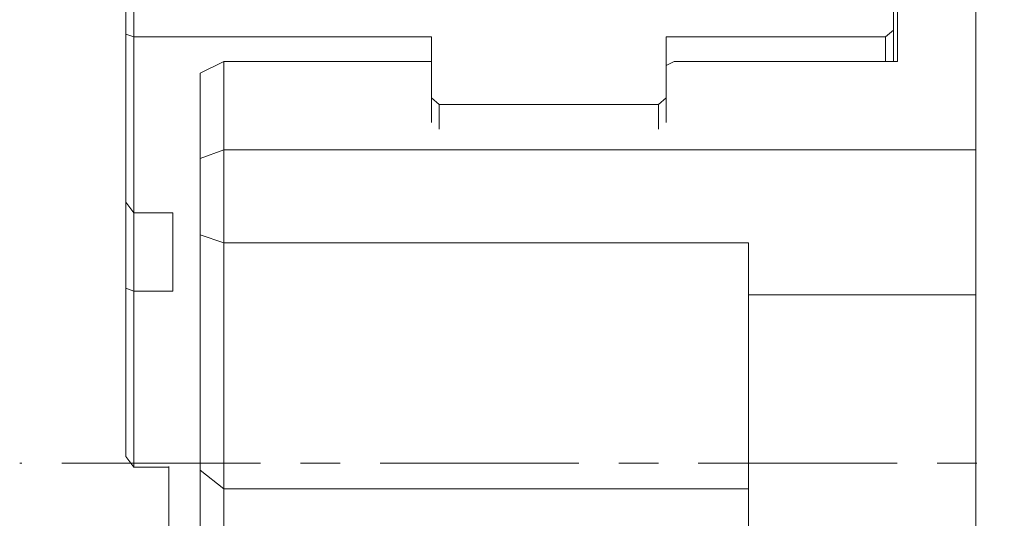
# Model space of a CAD drawing. Units: millimetres. Extents: x 0 to 512, y -1 to 558.
# Drawn here: x 163 to 188, y 225 to 238 of the extents above; entities that cross this region are included whole.
import ezdxf

# ---------------------------------------------------------------- set-up
doc = ezdxf.new("R2010")
doc.units = ezdxf.units.MM
doc.linetypes.add('CENTERX2', pattern=[20.32, 12.7, -2.54, 2.54, -2.54])
doc.layers.add('图框', color=179, linetype='Continuous')

msp = doc.modelspace()

# ---------------------------------------------------------------- linework, layer by layer
at = {"color": 7, "linetype": 'Continuous', "lineweight": 15}
for p, q in [((187.415654, 234.176639), (187.415654, 252.55924)), ((165.915654, 250.923873), (165.915654, 237.067466)), ((185.315654, 237.240671), (185.315654, 250.750668)), ((165.715654, 237.140671), (165.715654, 250.650668)), ((185.415654, 236.439736), (185.415654, 250.296143)), ((165.715654, 237.140671), (165.915654, 237.067466)), ((165.715654, 232.840671), (165.715654, 237.140671)), ((185.115654, 237.067466), (185.315654, 237.240671)), ((185.315654, 237.240671), (185.315654, 236.439736)), ((165.715654, 236.971536), (165.710654, 236.971536)), ((165.915654, 237.067466), (173.515654, 237.067466)), ((165.915654, 237.067466), (165.915654, 232.567466)), ((173.515654, 237.067466), (173.515654, 235.50862)), ((179.515654, 237.067466), (185.115654, 237.067466)), ((179.515654, 235.50862), (179.515654, 237.067466)), ((185.115654, 236.439736), (185.115654, 237.067466)), ((165.710654, 236.778025), (165.715654, 236.778025)), ((165.710654, 236.714218), (165.715654, 236.714218)), ((165.715654, 236.398752), (165.710654, 236.398752)), ((167.615654, 236.139736), (168.215654, 236.439736)), ((168.215654, 236.439736), (168.215654, 234.176639)), ((168.215654, 236.439736), (173.515654, 236.439736)), ((179.715654, 236.439736), (179.515654, 236.339736)), ((179.715654, 236.439736), (185.415654, 236.439736)), ((165.715654, 236.30008), (165.710654, 236.30008)), ((165.710654, 236.210476), (165.715654, 236.210476)), ((165.710654, 236.121195), (165.715654, 236.121195)), ((167.615654, 233.955311), (167.615654, 236.139736)), ((165.715654, 235.998294), (165.710654, 235.998294)), ((165.715654, 235.617984), (165.710654, 235.617984)), ((165.715654, 235.420487), (165.710654, 235.420487)), ((173.515654, 235.50862), (173.715654, 235.335415)), ((173.515654, 234.880891), (173.515654, 235.50862)), ((179.315654, 235.335415), (179.515654, 235.50862)), ((179.515654, 235.50862), (179.515654, 234.880891)), ((165.715654, 235.322454), (165.710654, 235.322454)), ((165.710654, 235.230281), (165.715654, 235.230281)), ((165.715654, 235.191782), (165.710654, 235.191782)), ((165.710654, 235.138834), (165.715654, 235.138834)), ((173.715654, 235.335415), (179.315654, 235.335415)), ((173.715654, 235.335415), (173.715654, 234.707685)), ((179.315654, 234.707685), (179.315654, 235.335415)), ((165.715654, 234.827639), (165.710654, 234.827639)), ((165.710654, 234.640267), (165.715654, 234.640267)), ((165.710654, 234.570623), (165.715654, 234.570623)), ((167.615654, 233.955311), (168.215654, 234.176639)), ((168.215654, 234.176639), (168.215654, 231.800899)), ((187.415654, 234.176639), (168.215654, 234.176639)), ((187.415654, 234.176639), (187.415654, 230.474088)), ((165.715654, 233.997118), (165.710654, 233.997118)), ((167.615654, 232.007833), (167.615654, 233.955311)), ((165.715654, 232.840671), (165.915654, 232.567466)), ((165.715654, 230.640671), (165.715654, 232.840671)), ((166.915654, 232.567466), (165.915654, 232.567466)), ((165.915654, 232.567466), (165.915654, 230.567466)), ((166.915654, 230.567466), (166.915654, 232.567466)), ((167.615654, 232.007833), (168.215654, 231.800899)), ((167.615654, 225.997301), (167.615654, 232.007833)), ((181.615654, 231.800899), (168.215654, 231.800899)), ((168.215654, 231.800899), (168.215654, 225.517182)), ((181.615654, 230.474088), (181.615654, 231.800899)), ((165.915654, 230.567466), (165.715654, 230.640671)), ((165.715654, 226.340671), (165.715654, 230.640671)), ((165.915654, 230.567466), (165.915654, 226.067466)), ((166.915654, 230.567466), (165.915654, 230.567466)), ((181.615654, 230.474088), (181.615654, 193.061791)), ((187.415654, 230.474088), (181.615654, 230.474088)), ((187.415654, 193.061791), (187.415654, 230.474088)), ((165.715654, 226.340671), (165.915654, 226.067466)), ((165.915654, 226.067466), (166.815654, 226.067466)), ((166.815654, 222.86794), (166.815654, 226.089736)), ((167.615654, 225.997301), (168.215654, 225.517182)), ((167.615654, 221.36423), (167.615654, 225.997301)), ((181.615654, 225.517182), (168.215654, 225.517182)), ((168.215654, 225.517182), (168.215654, 220.844615))]:
    msp.add_line(p, q, dxfattribs=at)
at = {"layer": '图框', "linetype": 'CENTERX2', "lineweight": 0, "ltscale": 0.4}
msp.add_line((274.820236, 226.16794), (163.003208, 226.16794), dxfattribs=at)

doc.saveas('drawing.dxf')
